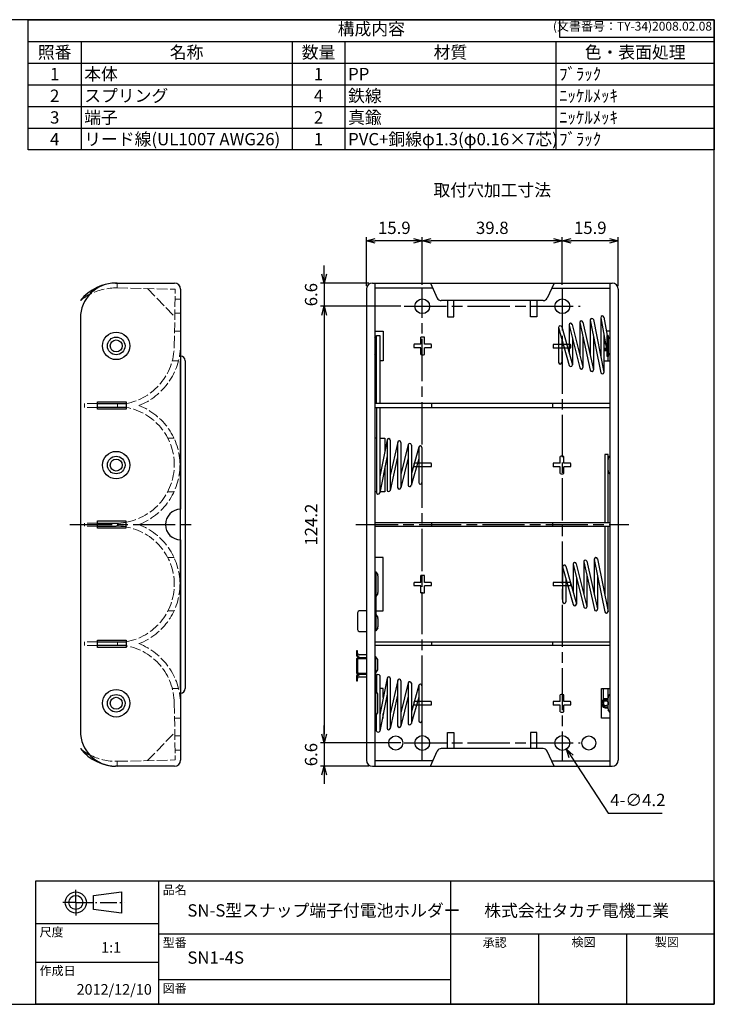
# Model space of a CAD drawing. Units: millimetres. Extents: x 0 to 403, y 0 to 280.
# Drawn here: x 206 to 403, y 0 to 280 of the extents above; entities that cross this region are included whole.
import ezdxf
from ezdxf.enums import TextEntityAlignment as Align

# ---------------------------------------------------------------- set-up
doc = ezdxf.new("R2010")
doc.units = ezdxf.units.MM
for name, pattern in [('AM_ISO02W050x2', [3.75, 3, -0.75]), ('AM_ISO08W050', [18, 12, -1.5, 3, -1.5]), ('gen7a', [6.875, 4.75, -0.875, 0.375, -0.875])]:
    doc.linetypes.add(name, pattern=pattern)
doc.layers.add('7A', color=4, linetype='gen7a')
doc.layers.add('RAHM2', color=1, linetype='Continuous')
for name, color, linetype, lineweight in [('AM_5', 3, 'Continuous', 25), ('AM_7', 4, 'AM_ISO08W050', 25), ('端子', 2, 'Continuous', 25), ('ﾎﾙﾀﾞｰ', 7, 'Continuous', 25), ('ﾎﾙﾀﾞｰ0', 7, 'AM_ISO02W050x2', 13), ('ﾘｰﾄﾞ線', 1, 'Continuous', 25)]:
    doc.layers.add(name, color=color, linetype=linetype, lineweight=lineweight)
doc.styles.add('ACISOTS', font='isocp.shx', dxfattribs={"height": 1, "bigfont": 'extfont.shx'})
doc.styles.get("Standard").update_dxf_attribs({"font": 'ISOCP.SHX', "bigfont": 'EXTFONT.SHX'})
doc.styles.add('takachi1', font='txt', dxfattribs={"height": 2.5})
doc.dimstyles.new('AM_ISO$0', dxfattribs={"dimtxt": 3.5, "dimasz": 2.5, "dimexe": 1, "dimexo": 1, "dimgap": 1.5, "dimtad": 1, "dimdsep": 46, "dimtxsty": 'STANDARD', "dimblk": 'OPEN30', "dimcen": 0, "dimclrd": 3, "dimclre": 3, "dimclrt": 2, "dimadec": 0, "dimazin": 2, "dimtp": 0.1, "dimtm": 0.1, "dimtfac": 0.71, "dimtmove": 0, "dimatfit": 3, "dimldrblk": 'OPEN30', "dimfxl": 1, "dimlwd": -1, "dimlwe": -1, "dimarcsym": 0})
doc.dimstyles.new('AM_ISO$3', dxfattribs={"dimtxt": 3.5, "dimasz": 2.5, "dimexe": 1, "dimexo": 1, "dimgap": 1.5, "dimtad": 1, "dimtoh": 1, "dimdsep": 46, "dimtxsty": 'STANDARD', "dimblk": 'OPEN30', "dimcen": 0, "dimclrd": 3, "dimclre": 3, "dimclrt": 2, "dimadec": 0, "dimazin": 2, "dimtp": 0.1, "dimtm": 0.1, "dimtfac": 0.71, "dimtofl": 0, "dimtmove": 0, "dimatfit": 0, "dimldrblk": 'OPEN30', "dimfxl": 1, "dimlwd": -1, "dimlwe": -1, "dimarcsym": 0})

# ---------------------------------------------------------------- blocks, each defined once
blk = doc.blocks.new('TK-A3')
for p, q in [((359, 280), (359, 275)), ((359, 275), (403, 275))]:
    blk.add_line(p, q)
blk.add_lwpolyline([(0, 0), (403, 0), (403, 280), (0, 280)], close=True)
at = {"insert": (402.36, 276.11), "char_height": 2.5, "width": 43.0784, "attachment_point": 9}
blk.add_mtext('(文書番号：TY-34)2008.02.08', dxfattribs=at)
blk = doc.blocks.new('TK-仕様書')
for p, q in [((0, 35), (-193, 35)), ((-193, 35), (-193, 0)), ((-158, 35), (-158, 0)), ((-75, 35), (-75, 0)), ((0, 35), (0, 0)), ((-176.49, 30.96), (-168.49, 31.96)), ((-176.49, 26.96), (-176.49, 30.96)), ((-168.49, 31.96), (-168.49, 25.96)), ((-168.49, 25.96), (-176.49, 26.96)), ((-193, 23), (-158, 23)), ((-158, 20), (0, 20)), ((-50, 20), (-50, 0)), ((-25, 20), (-25, 0)), ((-193, 12), (-158, 12)), ((-75, 7), (-158, 7)), ((0, 0), (-193, 0))]:
    blk.add_line(p, q)
for radius in [3, 2]:
    blk.add_circle((-181.49, 28.96), radius)
at = {"layer": '7A'}
for q in [(-181.49, 32.53), (-185.21, 28.96), (-181.49, 25.25), (-167.71, 28.96)]:
    blk.add_line((-181.49, 28.96), q, dxfattribs=at)
at = {"insert": (-39.13, 26.64), "char_height": 3.5, "width": 60, "attachment_point": 5}
blk.add_mtext('\\fＭＳ ゴシック|b0|i0|c128|p49;株式会社タカチ電機工業', dxfattribs=at)
for tag, p, height in [('品名', (-146.16, 24.95), 3.5), ('型番', (-146.14, 11.54), 3.5), ('GEN-TITLE-DAT', (-181.27, 2.75), 3), ('図番', (-146.45, 2.06), 3)]:
    blk.add_attdef(tag, p, '', height=height)
for tag, height, p in [('GEN-TITLE-SCA', 3, (-171.46, 15.79)), ('承認', 3.5, (-62.72, 7.73)), ('検図', 3.5, (-37.5, 7.73)), ('製図', 3.5, (-12.5, 7.73))]:
    blk.add_attdef(tag, text='', height=height).set_placement(p, align=Align.MIDDLE)
at = {"layer": 'RAHM2', "char_height": 2.5}
for s, insert, width, attachment_point in [('品名', (-156.8, 33.8), 90, 1), ('尺度', (-191.8, 21.8), 20, 1), ('型番', (-156.8, 18.8), 90, 1), ('承認', (-62.43, 18.8), 17, 2), ('検図', (-37.17, 18.93), 17, 2), ('製図', (-13.5, 18.96), 17, 2), ('作成日', (-191.8, 10.8), 60, 1), ('図番', (-156.8, 5.8), 90, 1)]:
    blk.add_mtext(s, dxfattribs=dict(at, insert=insert, width=width, attachment_point=attachment_point))
blk = doc.blocks.new('*S37')
at = {"color": 7}
for p, q in [((208, 280), (403, 280)), ((208, 242.95), (208, 280)), ((403, 280), (403, 242.95)), ((403, 242.95), (208, 242.95))]:
    blk.add_line(p, q, dxfattribs=at)
at = {"color": 1}
for p, q in [((208, 273.825), (403, 273.825)), ((223, 273.825), (223, 267.65)), ((283, 273.825), (283, 267.65)), ((298, 273.825), (298, 267.65)), ((358, 273.825), (358, 267.65)), ((208, 267.65), (403, 267.65)), ((223, 267.65), (223, 261.475)), ((283, 267.65), (283, 261.475)), ((298, 267.65), (298, 261.475)), ((358, 267.65), (358, 261.475)), ((208, 261.475), (403, 261.475)), ((223, 261.475), (223, 255.3)), ((283, 261.475), (283, 255.3)), ((298, 261.475), (298, 255.3)), ((358, 261.475), (358, 255.3)), ((208, 255.3), (403, 255.3)), ((223, 255.3), (223, 249.125)), ((283, 255.3), (283, 249.125)), ((298, 255.3), (298, 249.125)), ((358, 255.3), (358, 249.125)), ((208, 249.125), (403, 249.125)), ((223, 249.125), (223, 242.95)), ((283, 249.125), (283, 242.95)), ((298, 249.125), (298, 242.95)), ((358, 249.125), (358, 242.95))]:
    blk.add_line(p, q, dxfattribs=at)
at = {"color": 2, "insert": (305.5, 276.913), "char_height": 3.5, "attachment_point": 5, "style": 'ACISOTS'}
blk.add_mtext('構成内容', dxfattribs=at)
at = {"color": 2, "char_height": 3.5, "style": 'ACISOTS'}
for s, insert, width, attachment_point in [('照番', (215.5, 272.475), 13.2, 2), ('名称', (253, 272.475), 58.2, 2), ('数量', (290.5, 272.475), 13.2, 2), ('材質', (328, 272.475), 58.2, 2), ('色・表面処理', (380.5, 272.475), 43.2, 2), ('1', (215.5, 266.3), 13.2, 2), ('本体', (223.9, 266.3), 58.2, 1), ('1', (290.5, 266.3), 13.2, 2), ('PP', (298.9, 266.3), 58.2, 1), ('ﾌﾞﾗｯｸ', (358.9, 266.3), 43.2, 1), ('スプリング', (223.9, 260.125), 58.2, 1), ('鉄線', (298.9, 260.125), 58.2, 1), ('2', (215.5, 260.125), 13.2, 2), ('4', (290.5, 260.125), 13.2, 2), ('ﾆｯｹﾙﾒｯｷ', (358.9, 260.125), 43.2, 1), ('3', (215.5, 253.95), 13.2, 2), ('端子', (223.9, 253.95), 58.2, 1), ('2', (290.5, 253.95), 13.2, 2), ('真鍮', (298.9, 253.95), 58.2, 1), ('ﾆｯｹﾙﾒｯｷ', (358.9, 253.95), 43.2, 1), ('4', (215.5, 247.775), 13.2, 2), ('リード線(UL1007 AWG26)', (223.9, 247.775), 58.2, 1), ('1', (290.5, 247.775), 13.2, 2), ('PVC+銅線φ1.3(φ0.16×7芯)', (298.9, 247.775), 58.2, 1), ('ﾌﾞﾗｯｸ', (358.9, 247.775), 43.2, 1)]:
    blk.add_mtext(s, dxfattribs=dict(at, insert=insert, width=width, attachment_point=attachment_point))
blk = doc.blocks.new('_Open30')
at = {"color": 0, "linetype": 'ByBlock', "lineweight": -2}
for p, q in [((-1, 0.27), (0, 0)), ((0, 0), (-1, -0.27)), ((0, 0), (-1, 0))]:
    blk.add_line(p, q, dxfattribs=at)
blk = doc.blocks.new('*D22')
at = {"layer": 'AM_5', "color": 3}
for p, q in [((359.79, 204.61), (359.79, 218.11)), ((373.19, 217.11), (362.29, 217.11)), ((375.69, 204.36), (375.69, 218.11))]:
    blk.add_line(p, q, dxfattribs=at)
at = {"layer": 'Defpoints', "color": 0}
for p in [(359.79, 217.11), (359.79, 203.61), (375.69, 203.36)]:
    blk.add_point(p, dxfattribs=at)
at = {"layer": 'AM_5', "color": 3, "xscale": 2.5, "yscale": 2.5, "zscale": 2.5, "rotation": 180}
blk.add_blockref('_Open30', (359.79, 217.11), dxfattribs=at)
at = {"layer": 'AM_5', "color": 3, "xscale": 2.5, "yscale": 2.5, "zscale": 2.5}
blk.add_blockref('_Open30', (375.69, 217.11), dxfattribs=at)
at = {"layer": 'AM_5', "color": 2, "insert": (367.74, 220.36), "char_height": 3.5, "attachment_point": 5}
blk.add_mtext('15.9', dxfattribs=at)
blk = doc.blocks.new('*D23')
at = {"layer": 'AM_5', "color": 3}
for p, q in [((319.99, 204.61), (319.99, 218.11)), ((357.29, 217.11), (322.49, 217.11)), ((359.79, 204.61), (359.79, 218.11))]:
    blk.add_line(p, q, dxfattribs=at)
at = {"layer": 'Defpoints', "color": 0}
for p in [(319.99, 217.11), (319.99, 203.61), (359.79, 203.61)]:
    blk.add_point(p, dxfattribs=at)
at = {"layer": 'AM_5', "color": 3, "xscale": 2.5, "yscale": 2.5, "zscale": 2.5, "rotation": 180}
blk.add_blockref('_Open30', (319.99, 217.11), dxfattribs=at)
at = {"layer": 'AM_5', "color": 3, "xscale": 2.5, "yscale": 2.5, "zscale": 2.5}
blk.add_blockref('_Open30', (359.79, 217.11), dxfattribs=at)
at = {"layer": 'AM_5', "color": 2, "insert": (339.89, 220.36), "char_height": 3.5, "attachment_point": 5}
blk.add_mtext('39.8', dxfattribs=at)
blk = doc.blocks.new('*D24')
at = {"layer": 'AM_5', "color": 3}
for p, q in [((304.09, 204.36), (304.09, 218.11)), ((317.49, 217.11), (306.59, 217.11)), ((319.99, 204.61), (319.99, 218.11))]:
    blk.add_line(p, q, dxfattribs=at)
at = {"layer": 'Defpoints', "color": 0}
for p in [(304.09, 217.11), (304.09, 203.36), (319.99, 203.61)]:
    blk.add_point(p, dxfattribs=at)
at = {"layer": 'AM_5', "color": 3, "xscale": 2.5, "yscale": 2.5, "zscale": 2.5, "rotation": 180}
blk.add_blockref('_Open30', (304.09, 217.11), dxfattribs=at)
at = {"layer": 'AM_5', "color": 3, "xscale": 2.5, "yscale": 2.5, "zscale": 2.5}
blk.add_blockref('_Open30', (319.99, 217.11), dxfattribs=at)
at = {"layer": 'AM_5', "color": 2, "insert": (312.04, 220.36), "char_height": 3.5, "attachment_point": 5}
blk.add_mtext('15.9', dxfattribs=at)
blk = doc.blocks.new('*D25')
at = {"layer": 'AM_5', "color": 3}
for p, q in [((292.09, 207.61), (292.09, 210.11)), ((304.84, 205.11), (291.09, 205.11)), ((292.09, 205.11), (292.09, 198.51)), ((313.89, 198.51), (291.09, 198.51)), ((292.09, 196.01), (292.09, 193.51))]:
    blk.add_line(p, q, dxfattribs=at)
at = {"layer": 'Defpoints', "color": 0}
for p in [(305.84, 205.11), (292.09, 198.51), (314.89, 198.51)]:
    blk.add_point(p, dxfattribs=at)
at = {"layer": 'AM_5', "color": 3, "xscale": 2.5, "yscale": 2.5, "zscale": 2.5}
for p, rotation in [((292.09, 205.11), 270), ((292.09, 198.51), 90)]:
    blk.add_blockref('_Open30', p, dxfattribs=dict(at, rotation=rotation))
at = {"layer": 'AM_5', "color": 2, "insert": (288.84, 201.81), "char_height": 3.5, "attachment_point": 5, "rotation": 90}
blk.add_mtext('6.6', dxfattribs=at)
blk = doc.blocks.new('*D26')
at = {"layer": 'AM_5', "color": 3}
for p, q in [((313.89, 198.51), (291.09, 198.51)), ((292.09, 196.01), (292.09, 76.81)), ((313.89, 74.31), (291.09, 74.31))]:
    blk.add_line(p, q, dxfattribs=at)
at = {"layer": 'Defpoints', "color": 0}
for p in [(314.89, 198.51), (292.09, 74.31), (314.89, 74.31)]:
    blk.add_point(p, dxfattribs=at)
at = {"layer": 'AM_5', "color": 3, "xscale": 2.5, "yscale": 2.5, "zscale": 2.5}
for p, rotation in [((292.09, 198.51), 90), ((292.09, 74.31), 270)]:
    blk.add_blockref('_Open30', p, dxfattribs=dict(at, rotation=rotation))
at = {"layer": 'AM_5', "color": 2, "insert": (288.84, 136.41), "char_height": 3.5, "attachment_point": 5, "rotation": 90}
blk.add_mtext('124.2', dxfattribs=at)
blk = doc.blocks.new('*D27')
at = {"layer": 'AM_5', "color": 3}
for p, q in [((292.09, 76.81), (292.09, 79.31)), ((313.89, 74.31), (291.09, 74.31)), ((292.09, 74.31), (292.09, 67.71)), ((304.84, 67.71), (291.09, 67.71)), ((292.09, 65.21), (292.09, 62.71))]:
    blk.add_line(p, q, dxfattribs=at)
at = {"layer": 'Defpoints', "color": 0}
for p in [(314.89, 74.31), (292.09, 67.71), (305.84, 67.71)]:
    blk.add_point(p, dxfattribs=at)
at = {"layer": 'AM_5', "color": 3, "xscale": 2.5, "yscale": 2.5, "zscale": 2.5}
for p, rotation in [((292.09, 74.31), 270), ((292.09, 67.71), 90)]:
    blk.add_blockref('_Open30', p, dxfattribs=dict(at, rotation=rotation))
at = {"layer": 'AM_5', "color": 2, "insert": (288.84, 71.01), "char_height": 3.5, "attachment_point": 5, "rotation": 90}
blk.add_mtext('6.6', dxfattribs=at)
blk = doc.blocks.new('*D28')
at = {"layer": 'AM_5', "color": 3}
for p, q in [((362.31, 70.47), (372.83, 54.4)), ((372.83, 54.4), (388.19, 54.4))]:
    blk.add_line(p, q, dxfattribs=at)
at = {"layer": 'Defpoints', "color": 0}
for p in [(358.64, 76.07), (360.94, 72.56)]:
    blk.add_point(p, dxfattribs=at)
at = {"layer": 'AM_5', "color": 3, "xscale": 2.5, "yscale": 2.5, "zscale": 2.5, "rotation": 123.2132065544396}
blk.add_blockref('_Open30', (360.94, 72.56), dxfattribs=at)
at = {"layer": 'AM_5', "color": 2, "insert": (381.26, 57.65), "char_height": 3.5, "attachment_point": 5}
blk.add_mtext('4-∅4.2', dxfattribs=at)

msp = doc.modelspace()

# ---------------------------------------------------------------- linework, layer by layer
for centre in [(319.989, 198.514), (359.789, 198.514), (319.989, 74.314), (359.789, 74.314)]:
    msp.add_circle(centre, 2.1)
at = {"layer": 'AM_7'}
for p, q in [((319.989, 69.214), (319.989, 203.614)), ((359.789, 203.614), (359.789, 69.214)), ((314.889, 198.514), (364.889, 198.514)), ((219.791, 136.414), (254.341, 136.414)), ((314.889, 74.314), (364.889, 74.314))]:
    msp.add_line(p, q, dxfattribs=at)
at = {"layer": 'AM_7', "color": 8}
msp.add_line((301.089, 136.414), (378.689, 136.414), dxfattribs=at)
at = {"layer": '端子', "color": 8}
for p, q in [((361.746, 193.209), (361.746, 185.081)), ((362.633, 193.318), (365.646, 181.164)), ((364.746, 193.909), (364.746, 184.794)), ((364.746, 193.86), (367.757, 180.312)), ((365.635, 194.007), (368.646, 180.459)), ((367.746, 194.609), (367.746, 184.509)), ((367.746, 194.564), (370.755, 179.62)), ((368.637, 194.698), (371.646, 179.754)), ((370.746, 195.309), (370.746, 184.224)), ((370.753, 195.228), (372.589, 185.254)), ((371.639, 195.391), (372.589, 190.226)), ((358.746, 192.509), (358.746, 182.509)), ((358.746, 192.447), (361.763, 181.688)), ((359.629, 192.631), (362.646, 181.871)), ((361.746, 193.154), (364.759, 181.001)), ((306.913, 189.049), (306.489, 189.727)), ((306.989, 170.839), (306.989, 190.227)), ((306.989, 190.227), (307.889, 190.227)), ((306.989, 185.67), (306.989, 188.784)), ((307.889, 190.227), (307.889, 170.839)), ((359.646, 189.237), (359.646, 182.509)), ((362.646, 189.524), (362.646, 181.809)), ((365.646, 189.81), (365.646, 181.109)), ((368.646, 190.094), (368.646, 180.409)), ((371.646, 190.378), (371.646, 179.709)), ((372.589, 184.227), (372.589, 190.227)), ((372.789, 190.227), (372.589, 190.227)), ((372.789, 190.227), (372.789, 184.227)), ((372.789, 185.67), (372.789, 188.784)), ((372.865, 189.049), (373.289, 189.727)), ((306.489, 184.727), (306.913, 185.405)), ((373.289, 184.727), (372.865, 185.405)), ((372.789, 184.227), (372.589, 184.227)), ((306.989, 169.739), (306.989, 145.552)), ((307.889, 169.739), (307.889, 145.509)), ((307.889, 161.21), (307.889, 150.125)), ((309.998, 160.541), (307.889, 150.069)), ((309.989, 160.497), (309.989, 146.252)), ((310.889, 160.452), (310.889, 146.203)), ((313, 159.85), (310.889, 150.351)), ((312.989, 159.801), (312.989, 146.952)), ((313.889, 159.752), (313.889, 146.897)), ((316.002, 159.16), (313.889, 150.637)), ((315.989, 159.107), (315.989, 147.652)), ((316.889, 159.052), (316.889, 147.59)), ((319.005, 158.473), (316.889, 150.924)), ((318.989, 158.414), (318.989, 148.352)), ((319.889, 158.352), (319.889, 148.352)), ((309.989, 155.937), (307.88, 145.463)), ((312.989, 155.653), (310.878, 146.154)), ((315.989, 155.367), (313.876, 146.844)), ((318.989, 155.08), (316.872, 147.53)), ((371.889, 156.352), (371.889, 136.964)), ((372.789, 156.352), (371.889, 156.352)), ((372.789, 136.964), (372.789, 156.352)), ((372.789, 151.795), (372.789, 154.909)), ((372.865, 155.174), (373.289, 155.852)), ((373.289, 150.852), (372.865, 151.53)), ((371.889, 135.864), (371.889, 116.194)), ((372.789, 111.695), (372.789, 135.864)), ((368.89, 126.577), (368.89, 116.476)), ((368.89, 126.532), (371.898, 111.588)), ((369.781, 126.666), (372.789, 111.724)), ((372.782, 127.358), (372.789, 127.32)), ((359.89, 124.477), (359.89, 114.477)), ((359.89, 124.415), (362.906, 113.655)), ((360.773, 124.598), (363.79, 113.839)), ((362.89, 125.177), (362.89, 117.049)), ((362.89, 125.122), (365.903, 112.969)), ((363.776, 125.285), (366.79, 113.132)), ((365.89, 125.877), (365.89, 116.762)), ((365.89, 125.828), (368.9, 112.279)), ((366.779, 125.975), (369.79, 112.426)), ((306.489, 122.977), (306.789, 122.977)), ((306.789, 122.977), (307.312, 122.149)), ((306.789, 122.977), (306.789, 106.227)), ((307.389, 121.882), (307.389, 117.072)), ((360.79, 121.205), (360.79, 114.477)), ((363.79, 121.492), (363.79, 113.777)), ((366.79, 121.778), (366.79, 113.077)), ((369.79, 122.062), (369.79, 112.377)), ((307.312, 116.805), (306.789, 115.977)), ((306.789, 116.452), (306.789, 110.352)), ((301.589, 111.364), (301.589, 106.564)), ((304.089, 111.864), (302.089, 111.864)), ((306.789, 110.827), (307.312, 109.999)), ((307.389, 109.732), (307.389, 107.322)), ((307.312, 107.055), (306.789, 106.227)), ((302.089, 106.064), (304.089, 106.064)), ((306.789, 106.227), (306.489, 106.227)), ((301.289, 100.514), (301.289, 99.202)), ((301.589, 100.514), (301.289, 100.514)), ((301.289, 98.364), (301.289, 94.164)), ((301.289, 98.364), (304.089, 98.364)), ((302.089, 98.364), (301.494, 98.798)), ((301.589, 99.864), (301.589, 100.514)), ((301.589, 99.887), (301.589, 99.101)), ((301.589, 99.101), (302.187, 98.664)), ((301.589, 98.364), (301.589, 94.164)), ((304.089, 99.364), (302.089, 99.364)), ((302.187, 98.664), (304.089, 98.664)), ((306.789, 98.852), (306.489, 98.852)), ((307.312, 98.024), (306.789, 98.852)), ((306.789, 82.102), (306.789, 98.852)), ((307.389, 95.347), (307.389, 97.757)), ((301.289, 94.164), (304.089, 94.164)), ((301.289, 93.327), (301.289, 92.014)), ((302.089, 94.164), (301.494, 93.73)), ((301.589, 93.428), (302.187, 93.864)), ((301.589, 93.428), (301.589, 92.664)), ((301.589, 92.014), (301.589, 92.664)), ((302.089, 93.164), (304.089, 93.164)), ((302.187, 93.864), (304.089, 93.864)), ((306.789, 94.252), (307.312, 95.08)), ((306.789, 88.627), (306.789, 94.727)), ((306.998, 93.372), (306.998, 88.771)), ((307.889, 93.46), (307.889, 82.375)), ((307.889, 93.402), (307.889, 77.757)), ((309.998, 92.791), (307.889, 82.317)), ((309.989, 92.747), (309.989, 78.502)), ((310.889, 92.702), (310.889, 78.453)), ((301.289, 92.014), (301.589, 92.014)), ((313, 92.1), (310.889, 82.601)), ((312.989, 92.051), (312.989, 79.202)), ((313.889, 92.002), (313.889, 79.147)), ((316.002, 91.41), (313.889, 82.887)), ((315.989, 91.357), (315.989, 79.902)), ((316.889, 91.302), (316.889, 79.84)), ((319.005, 90.723), (316.889, 83.174)), ((318.989, 90.664), (318.989, 80.602)), ((319.889, 90.602), (319.889, 80.602)), ((307.312, 88.274), (306.789, 89.102)), ((307.389, 83.197), (307.389, 88.007)), ((309.989, 88.187), (307.88, 77.713)), ((312.989, 87.903), (310.878, 78.404)), ((315.989, 87.617), (313.876, 79.094)), ((318.989, 87.33), (316.872, 79.78)), ((372.789, 84.045), (372.789, 87.159)), ((372.865, 87.424), (373.289, 88.102)), ((306.489, 82.102), (306.789, 82.102)), ((306.789, 82.102), (307.312, 82.93)), ((306.998, 77.713), (306.998, 82.433)), ((307.889, 81.402), (307.889, 81.402)), ((373.289, 83.102), (372.865, 83.78))]:
    msp.add_line(p, q, dxfattribs=at)
at = {"layer": '端子'}
for centre, radius in [((232.991, 187.227), 2.5), ((232.991, 187.227), 1.7), ((232.991, 153.352), 2.5), ((232.991, 153.352), 1.7), ((232.991, 85.602), 2.5), ((232.991, 85.602), 1.7)]:
    msp.add_circle(centre, radius, dxfattribs=at)
at = {"layer": '端子', "color": 8}
for centre, radius, start, end in [((362.196, 193.209), 0.45, 13.92477, 180), ((365.196, 193.909), 0.45, 12.52881, 180), ((368.196, 194.609), 0.45, 11.38386, 180), ((371.196, 195.309), 0.45, 10.42853, 190.42853), ((359.196, 192.509), 0.45, 15.66211, 180), ((306.489, 188.784), 0.5, 0, 32.00538), ((373.289, 188.784), 0.5, 147.99462, 180), ((306.489, 185.67), 0.5, 327.99462, 0), ((373.289, 185.67), 0.5, 180, 212.00538), ((359.196, 182.509), 0.45, 180, 0), ((362.196, 181.809), 0.45, 195.66211, 0), ((365.196, 181.109), 0.45, 193.92477, 0), ((368.196, 180.409), 0.45, 192.52881, 0), ((371.196, 179.709), 0.45, 191.38386, 360), ((310.439, 160.452), 0.45, 0, 168.61614), ((313.439, 159.752), 0.45, 0, 167.47119), ((316.439, 159.052), 0.45, 0, 166.07523), ((319.439, 158.352), 0.45, 0, 164.33789), ((373.289, 154.909), 0.5, 147.99462, 180), ((373.289, 151.795), 0.5, 180, 212.00538), ((310.439, 146.252), 0.45, 180, 347.47119), ((313.439, 146.952), 0.45, 180, 346.07523), ((316.439, 147.652), 0.45, 180, 344.33789), ((319.439, 148.352), 0.45, 180, 0), ((307.439, 145.552), 0.45, 179.97111, 348.6398), ((366.34, 125.877), 0.45, 12.52881, 180), ((369.34, 126.577), 0.45, 11.38386, 180), ((360.34, 124.477), 0.45, 15.66211, 180), ((363.34, 125.177), 0.45, 13.92477, 180), ((306.889, 121.882), 0.5, 0, 32.27564), ((306.889, 117.072), 0.5, 327.72436, 0), ((360.34, 114.477), 0.45, 180, 0), ((363.34, 113.777), 0.45, 195.66211, 0), ((366.34, 113.077), 0.45, 193.92477, 0), ((369.34, 112.377), 0.45, 192.52881, 0), ((302.089, 111.364), 0.5, 90, 180), ((306.889, 109.732), 0.5, 0, 32.27564), ((372.34, 111.677), 0.45, 191.38386, 2.32244), ((302.089, 106.564), 0.5, 180, 270), ((306.889, 107.322), 0.5, 327.72436, 0), ((301.789, 99.202), 0.5, 180, 233.88236), ((302.089, 99.864), 0.5, 180, 270), ((306.889, 97.757), 0.5, 0, 32.27564), ((306.889, 95.347), 0.5, 327.72436, 0), ((301.789, 93.327), 0.5, 126.11764, 180), ((302.089, 92.664), 0.5, 90, 180), ((307.448, 93.372), 0.45, 11.3602, 180.02889), ((310.439, 92.702), 0.45, 0, 168.61614), ((313.439, 92.002), 0.45, 0, 167.47119), ((316.439, 91.302), 0.45, 0, 166.07523), ((319.439, 90.602), 0.45, 0, 164.33789), ((306.889, 88.007), 0.5, 0, 32.27564), ((373.289, 87.159), 0.5, 147.99462, 180), ((373.289, 84.045), 0.5, 180, 212.00538), ((306.889, 83.197), 0.5, 327.72436, 0), ((310.439, 78.502), 0.45, 180, 347.47119), ((313.439, 79.202), 0.45, 180, 346.07523), ((316.439, 79.902), 0.45, 180, 344.33789), ((319.439, 80.602), 0.45, 180, 0), ((307.439, 77.802), 0.45, 191.3865, 348.6398)]:
    msp.add_arc(centre, radius, start, end, dxfattribs=at)
at = {"layer": 'ﾎﾙﾀﾞｰ'}
for p, q in [((232.791, 205.114), (249.541, 205.114)), ((251.291, 203.364), (251.291, 140.764)), ((222.791, 195.114), (222.791, 77.714)), ((227.691, 170.839), (235.791, 170.839)), ((235.791, 169.739), (227.691, 169.739)), ((227.691, 136.852), (232.991, 136.852)), ((227.691, 135.977), (232.991, 135.977)), ((233.391, 136.858), (233.391, 135.971)), ((251.291, 132.064), (251.291, 69.464)), ((227.691, 103.089), (235.791, 103.089)), ((235.791, 101.989), (227.691, 101.989)), ((249.541, 67.714), (232.791, 67.714))]:
    msp.add_line(p, q, dxfattribs=at)
at = {"layer": 'ﾎﾙﾀﾞｰ', "color": 8}
for p, q in [((305.839, 205.114), (373.939, 205.114)), ((306.489, 205.112), (306.489, 67.716)), ((322.303, 205.114), (324.255, 200.845)), ((357.475, 205.114), (355.523, 200.845)), ((373.289, 205.112), (373.289, 67.716)), ((304.089, 203.364), (304.089, 69.464)), ((322.989, 203.614), (306.489, 203.614)), ((356.789, 203.614), (373.289, 203.614)), ((375.689, 203.364), (375.689, 69.464)), ((354.386, 200.114), (325.392, 200.114)), ((327.189, 200.114), (327.189, 195.514)), ((328.989, 195.514), (328.989, 200.114)), ((350.789, 195.514), (350.789, 200.114)), ((352.589, 200.114), (352.589, 195.514)), ((327.189, 195.514), (328.989, 195.514)), ((352.589, 195.514), (350.789, 195.514)), ((306.489, 191.427), (308.889, 191.427)), ((308.889, 191.427), (308.889, 183.027)), ((373.289, 191.427), (372.368, 191.427)), ((319.589, 187.727), (317.64, 187.727)), ((319.589, 187.727), (319.589, 189.676)), ((320.589, 187.727), (320.589, 189.676)), ((322.539, 187.727), (320.589, 187.727)), ((362.139, 187.614), (357.24, 187.614)), ((319.589, 186.727), (317.64, 186.727)), ((319.589, 184.777), (319.589, 186.727)), ((320.589, 184.777), (320.589, 186.727)), ((322.539, 186.727), (320.589, 186.727)), ((362.139, 186.614), (357.24, 186.614)), ((306.989, 183.027), (306.489, 183.027)), ((308.889, 183.027), (307.889, 183.027)), ((371.646, 183.027), (373.289, 183.027)), ((373.289, 170.839), (306.489, 170.839)), ((322.689, 169.739), (322.689, 170.839)), ((357.089, 169.739), (357.089, 170.839)), ((306.489, 169.739), (373.289, 169.739)), ((306.989, 160.952), (306.489, 160.952)), ((307.889, 160.952), (309.389, 160.952)), ((309.389, 160.952), (309.389, 157.519)), ((359.189, 153.852), (359.189, 155.801)), ((360.189, 153.852), (360.189, 155.801)), ((309.389, 152.959), (309.389, 145.752)), ((322.539, 153.852), (317.64, 153.852)), ((322.539, 152.852), (317.64, 152.852)), ((359.189, 153.852), (357.24, 153.852)), ((359.189, 152.852), (357.24, 152.852)), ((359.189, 150.902), (359.189, 152.852)), ((362.139, 153.852), (360.189, 153.852)), ((360.189, 150.902), (360.189, 152.852)), ((362.139, 152.852), (360.189, 152.852)), ((306.989, 145.75), (306.489, 145.75)), ((309.389, 145.752), (307.938, 145.752)), ((373.289, 136.964), (306.489, 136.964)), ((373.289, 135.864), (306.489, 135.864)), ((322.689, 135.864), (322.689, 136.964)), ((357.089, 135.864), (357.089, 136.964)), ((308.889, 127.077), (306.489, 127.077)), ((308.889, 111.877), (308.889, 127.077)), ((319.589, 119.977), (319.589, 121.926)), ((320.589, 119.977), (320.589, 121.926)), ((319.589, 119.977), (317.64, 119.977)), ((319.589, 118.977), (317.64, 118.977)), ((319.589, 117.027), (319.589, 118.977)), ((322.539, 119.977), (320.589, 119.977)), ((322.539, 118.977), (320.589, 118.977)), ((320.589, 117.027), (320.589, 118.977)), ((362.139, 119.977), (357.24, 119.977)), ((362.139, 118.977), (357.24, 118.977)), ((306.789, 111.877), (308.889, 111.877)), ((306.489, 103.089), (373.289, 103.089)), ((373.289, 101.989), (306.489, 101.989)), ((322.689, 101.989), (322.689, 103.089)), ((357.089, 101.989), (357.089, 103.089)), ((306.998, 89.802), (306.789, 89.802)), ((308.889, 89.802), (307.889, 89.802)), ((308.889, 87.285), (308.889, 89.802)), ((370.889, 81.402), (370.889, 89.802)), ((370.889, 89.802), (373.289, 89.802)), ((359.189, 86.102), (359.189, 88.051)), ((360.189, 86.102), (360.189, 88.051)), ((322.539, 86.102), (317.64, 86.102)), ((322.539, 85.102), (317.64, 85.102)), ((359.189, 86.102), (357.24, 86.102)), ((359.189, 85.102), (357.24, 85.102)), ((359.189, 83.152), (359.189, 85.102)), ((362.139, 86.102), (360.189, 86.102)), ((362.139, 85.102), (360.189, 85.102)), ((360.189, 83.152), (360.189, 85.102)), ((306.489, 81.402), (306.998, 81.402)), ((308.623, 81.402), (308.889, 81.402)), ((308.889, 81.402), (308.889, 82.726)), ((373.289, 81.402), (370.889, 81.402)), ((327.189, 72.714), (327.189, 77.314)), ((327.189, 77.314), (328.989, 77.314)), ((328.989, 77.314), (328.989, 72.714)), ((352.589, 77.314), (350.789, 77.314)), ((350.789, 77.314), (350.789, 72.714)), ((352.589, 72.714), (352.589, 77.314)), ((322.303, 67.714), (324.255, 71.984)), ((354.386, 72.714), (325.392, 72.714)), ((357.475, 67.714), (355.523, 71.984)), ((305.839, 67.714), (373.939, 67.714)), ((322.989, 69.214), (306.489, 69.214)), ((356.789, 69.214), (373.289, 69.214))]:
    msp.add_line(p, q, dxfattribs=at)
at = {"layer": 'ﾎﾙﾀﾞｰ'}
for points in [[(227.691, 171.339), (235.791, 171.339), (235.791, 169.239), (227.691, 169.239)], [(235.691, 135.364), (227.691, 135.364), (227.691, 137.464), (235.691, 137.464)], [(227.691, 103.589), (235.791, 103.589), (235.791, 101.489), (227.691, 101.489)]]:
    msp.add_lwpolyline(points, close=True, dxfattribs=at)
for centre in [(232.991, 187.227), (232.991, 153.352), (232.991, 85.602)]:
    msp.add_circle(centre, 3.9, dxfattribs=at)
at = {"layer": 'ﾎﾙﾀﾞｰ', "color": 8}
for centre in [(312.439, 74.314), (367.339, 74.314)]:
    msp.add_circle(centre, 2, dxfattribs=at)
at = {"layer": 'ﾎﾙﾀﾞｰ'}
for centre, radius, start, end in [((233.163, 191.859), 13.256, 89.4456, 141.48109), ((232.791, 195.114), 10, 90, 180), ((249.541, 203.364), 1.75, 0, 90), ((232.946, 187.66), 16.07, 118.02432, 129.19132), ((251.341, 136.414), 4.35, 90.66237, 269.33763), ((232.929, 153.42), 16.568, 270.21681, 279.59861), ((232.929, 119.409), 16.568, 80.40139, 89.78319), ((232.791, 77.714), 10, 180, 270), ((233.163, 80.97), 13.256, 218.51891, 270.5544), ((232.946, 85.169), 16.07, 230.80868, 241.97568), ((249.541, 69.464), 1.75, 270, 0)]:
    msp.add_arc(centre, radius, start, end, dxfattribs=at)
at = {"layer": 'ﾎﾙﾀﾞｰ', "color": 8}
for centre, radius, start, end in [((305.839, 203.364), 1.75, 90, 180), ((373.939, 203.364), 1.75, 0, 90), ((325.392, 201.364), 1.25, 204.56717, 270), ((354.386, 201.364), 1.25, 270, 335.43283), ((320.089, 187.227), 2.5, 168.46304, 191.53696), ((320.089, 187.227), 2.5, 78.46304, 101.53696), ((320.089, 187.227), 2.5, 348.46304, 11.53696), ((359.689, 187.114), 2.5, 168.46304, 191.53696), ((359.689, 187.114), 2.5, 348.46304, 11.53696), ((320.089, 187.227), 2.5, 258.46304, 281.53696), ((359.689, 153.352), 2.5, 78.46304, 101.53696), ((320.089, 153.352), 2.5, 168.46304, 191.53696), ((320.089, 153.352), 2.5, 348.46304, 11.53696), ((359.689, 153.352), 2.5, 168.46304, 191.53696), ((359.689, 153.352), 2.5, 348.46304, 11.53696), ((359.689, 153.352), 2.5, 258.46304, 281.53696), ((320.089, 119.477), 2.5, 78.46304, 101.53696), ((320.089, 119.477), 2.5, 168.46304, 191.53696), ((320.089, 119.477), 2.5, 348.46304, 11.53696), ((359.689, 119.477), 2.5, 168.46304, 191.53696), ((359.689, 119.477), 2.5, 348.46304, 11.53696), ((320.089, 119.477), 2.5, 258.46304, 281.53696), ((359.689, 85.602), 2.5, 78.46304, 101.53696), ((320.089, 85.602), 2.5, 168.46304, 191.53696), ((320.089, 85.602), 2.5, 348.46304, 11.53696), ((359.689, 85.602), 2.5, 168.46304, 191.53696), ((359.689, 85.602), 2.5, 348.46304, 11.53696), ((359.689, 85.602), 2.5, 258.46304, 281.53696), ((325.392, 71.464), 1.25, 90, 155.43283), ((354.386, 71.464), 1.25, 24.56717, 90), ((305.839, 69.464), 1.75, 180, 270), ((373.939, 69.464), 1.75, 270, 0)]:
    msp.add_arc(centre, radius, start, end, dxfattribs=at)
at = {"layer": 'ﾎﾙﾀﾞｰ0'}
for p, q in [((233.291, 205.114), (233.291, 203.726)), ((233.291, 203.726), (249.791, 203.348)), ((241.891, 203.523), (249.646, 195.514)), ((249.491, 187.116), (249.791, 203.348)), ((249.739, 200.514), (251.291, 200.514)), ((249.665, 196.514), (251.291, 196.514)), ((249.571, 191.427), (251.291, 191.427)), ((248.931, 183.027), (250.703, 183.027)), ((227.691, 170.839), (223.991, 170.839)), ((223.991, 170.839), (223.991, 169.739)), ((233.391, 170.839), (233.391, 169.739)), ((227.691, 169.739), (223.991, 169.739)), ((247.686, 160.952), (249.418, 160.952)), ((247.616, 145.752), (249.418, 145.752)), ((227.691, 136.852), (223.991, 136.852)), ((223.991, 136.852), (223.991, 135.977)), ((227.691, 135.977), (223.991, 135.977)), ((247.616, 127.077), (249.418, 127.077)), ((247.686, 111.877), (249.418, 111.877)), ((227.691, 103.089), (223.991, 103.089)), ((223.991, 103.089), (223.991, 101.989)), ((227.691, 101.989), (223.991, 101.989)), ((233.391, 103.089), (233.391, 101.989)), ((248.931, 89.802), (250.703, 89.802)), ((249.491, 85.712), (249.791, 69.481)), ((249.571, 81.402), (251.291, 81.402)), ((241.891, 69.305), (249.646, 77.314)), ((249.665, 76.314), (251.291, 76.314)), ((249.739, 72.314), (251.291, 72.314)), ((233.291, 69.103), (249.791, 69.481)), ((233.291, 67.714), (233.291, 69.103))]:
    msp.add_line(p, q, dxfattribs=at)
for centre, radius, start, end in [((232.946, 187.66), 16.07, 88.76817, 118.02432), ((232.721, 187.327), 16.771, 280.54803, 359.28034), ((232.48, 187.74), 18.822, 291.75091, 358.04022), ((232.929, 153.42), 16.568, 279.59861, 80.05048), ((232.991, 153.352), 18.1, 290.64653, 69.07586), ((232.929, 119.409), 16.568, 279.94952, 80.40139), ((232.991, 119.477), 18.1, 290.92414, 69.35347), ((232.721, 85.502), 16.771, 0.71966, 79.45197), ((232.48, 85.089), 18.822, 1.95978, 68.24909), ((232.946, 85.169), 16.07, 241.97568, 271.23183)]:
    msp.add_arc(centre, radius, start, end, dxfattribs=at)
at = {"layer": 'ﾘｰﾄﾞ線', "color": 8}
for p, q in [((372.042, 188.227), (371.989, 188.227)), ((371.989, 186.227), (372.41, 186.227)), ((371.989, 185.927), (372.465, 185.927)), ((372.789, 183.027), (372.789, 184.227)), ((371.489, 86.726), (371.489, 89.802)), ((372.789, 86.902), (372.789, 89.802)), ((372.789, 86.902), (371.989, 86.902)), ((371.189, 86.102), (371.189, 85.702)), ((371.489, 85.702), (371.189, 85.702)), ((371.189, 85.502), (371.189, 85.102)), ((371.489, 85.502), (371.189, 85.502)), ((371.489, 86.102), (371.489, 85.702)), ((371.489, 85.205), (371.489, 85.999)), ((371.489, 85.502), (371.489, 85.102)), ((372.789, 86.602), (371.989, 86.602)), ((371.989, 84.602), (372.789, 84.602)), ((371.989, 84.302), (372.789, 84.302)), ((372.789, 85.999), (372.789, 85.205))]:
    msp.add_line(p, q, dxfattribs=at)
at = {"layer": 'ﾘｰﾄﾞ線', "color": 0}
for p, q in [((251.291, 184.327), (251.291, 184.327)), ((251.291, 89.802), (251.291, 183.027)), ((252.591, 183.027), (252.591, 89.802)), ((251.291, 88.502), (251.291, 88.502))]:
    msp.add_line(p, q, dxfattribs=at)
at = {"layer": 'ﾘｰﾄﾞ線', "color": 8}
for centre, radius, start, end in [((371.989, 187.727), 0.8, 90, 115.39944), ((371.989, 187.727), 0.5, 90, 133.33651), ((372.139, 186.784), 1.062, 91.3931, 117.66679), ((372.139, 187.67), 1.062, 242.33321, 280.70994), ((371.989, 186.727), 0.5, 226.66349, 270), ((371.989, 186.727), 0.8, 244.60056, 270), ((371.989, 86.102), 0.8, 90, 180), ((371.989, 85.102), 0.8, 180, 270), ((371.989, 86.102), 0.5, 90, 180), ((372.139, 85.159), 1.062, 52.26407, 127.73593), ((372.139, 86.045), 1.062, 232.26407, 307.73593), ((371.989, 85.102), 0.5, 180, 270)]:
    msp.add_arc(centre, radius, start, end, dxfattribs=at)
at = {"layer": 'ﾘｰﾄﾞ線', "color": 0}
for centre, start, end in [((251.291, 183.027), 360, 90), ((251.291, 89.802), 270, 360)]:
    msp.add_arc(centre, 1.3, start, end, dxfattribs=at)

# ---------------------------------------------------------------- block references
at = {"lineweight": 0}
msp.add_blockref('TK-A3', (0, 0), dxfattribs=at)
msp.add_blockref('*S37', (0, 0))
ref = msp.add_blockref('TK-仕様書', (403, 0), dxfattribs=at)
ref.add_attrib('GEN-TITLE-DAT', '2012/12/10', (221.726, 2.746), dxfattribs={"height": 3})
ref.add_attrib('品名', 'SN-S型スナップ端子付電池ホルダー', (253.216, 24.947), dxfattribs={"height": 3.5})
ref.add_attrib('型番', 'SN1-4S', (253.216, 11.538), dxfattribs={"height": 3.5})
ref.add_attrib('GEN-TITLE-SCA', '1:1', dxfattribs={"height": 3}).set_placement((231.538, 15.793), align=Align.MIDDLE)

# ---------------------------------------------------------------- texts
at = {"insert": (339.889, 231.557), "char_height": 3.5, "attachment_point": 5, "style": 'takachi1'}
msp.add_mtext_dynamic_manual_height_columns('取付穴加工寸法', width=35.88728, gutter_width=12.5, heights=[0], dxfattribs=at)

# ---------------------------------------------------------------- dimensions: what is measured, and where the dimension line sits
at = {"layer": 'AM_5'}
for base, p1, p2, picture, middle in [((304.089, 217.114), (319.989, 203.614), (304.089, 203.364), '*D24', (312.039, 220.364)), ((319.989, 217.114), (359.789, 203.614), (319.989, 203.614), '*D23', (339.889, 220.364)), ((359.789, 217.114), (375.689, 203.364), (359.789, 203.614), '*D22', (367.739, 220.364))]:
    dim = msp.add_linear_dim(base=base, p1=p1, p2=p2, dimstyle='AM_ISO$0', override={"dimtp": 1, "dimtm": 1, "dimtix": 1}, dxfattribs=at)
    dim.commit()
    dim.dimension.update_dxf_attribs({"geometry": picture, "text_midpoint": middle})
for base, p1, p2, picture, middle in [((292.089, 198.514), (305.839, 205.114), (314.889, 198.514), '*D25', (288.839, 201.814)), ((292.089, 74.314), (314.889, 198.514), (314.889, 74.314), '*D26', (288.839, 136.414)), ((292.089, 67.714), (314.889, 74.314), (305.839, 67.714), '*D27', (288.839, 71.014))]:
    dim = msp.add_linear_dim(base=base, p1=p1, p2=p2, angle=90, dimstyle='AM_ISO$0', override={"dimtp": 1, "dimtm": 1, "dimtix": 1}, dxfattribs=at)
    dim.commit()
    dim.dimension.update_dxf_attribs({"geometry": picture, "text_midpoint": middle})
dim = msp.add_diameter_dim_2p(p1=(358.639, 76.071), p2=(360.939, 72.558), text='4-<>', dimstyle='AM_ISO$3', override={"dimtp": 1, "dimtm": 1}, dxfattribs=at)
dim.commit()
dim.dimension.update_dxf_attribs({"geometry": '*D28', "text_midpoint": (381.255, 54.403), "dimtype": 163})

doc.saveas('drawing.dxf')
